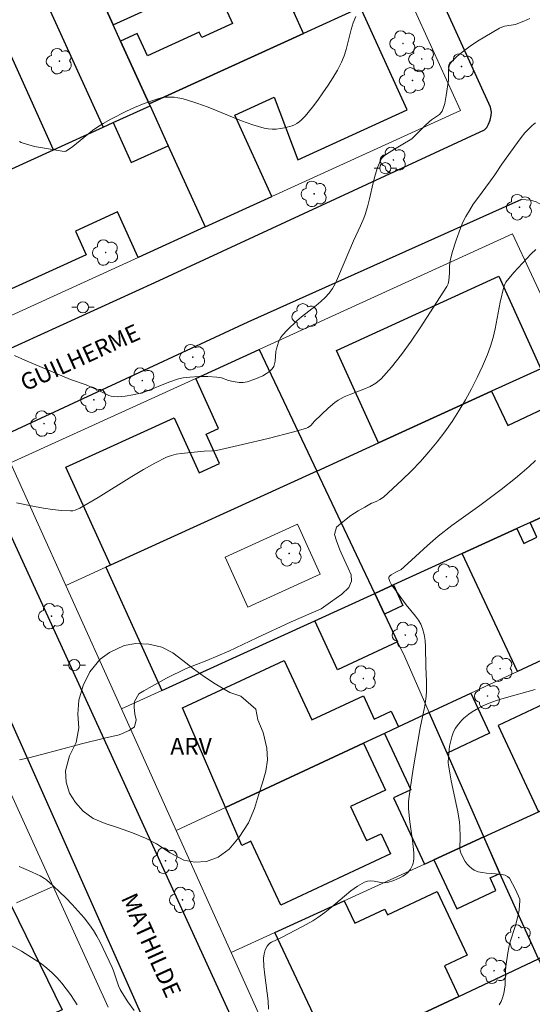
# Model space of a CAD drawing. Units: metres. Extents: x 279257 to 279773, y 1669902 to 1670466.
# Drawn here: x 279409 to 279455, y 1670043 to 1670131 of the extents above; entities that cross this region are included whole.
import ezdxf
from ezdxf.enums import TextEntityAlignment as Align

# ---------------------------------------------------------------- set-up
doc = ezdxf.new("R2010")
doc.units = ezdxf.units.M
doc.header["$MEASUREMENT"] = 0
for name, color, linetype, lineweight, true_color in [('Arvores_Isoladas', 7, 'Continuous', 18, 0x00ff33), ('Curvas_Intermediarias', 7, 'Continuous', 9, 0x783c14), ('Curvas_Mestras', 7, 'Continuous', 20, 0x783c14), ('Topon_Vegetacao', 7, 'Continuous', 9, 0x00ff33), ('Vegetacao', 7, 'Orla8', 9, 0x00ff33)]:
    doc.layers.add(name, color=color, linetype=linetype, lineweight=lineweight, true_color=true_color)
for name, color, linetype, lineweight in [('Edificacoes', 7, 'Continuous', 30), ('Edificacoes_Vazios', 7, 'Continuous', 15), ('Muro_Grade', 8, 'Continuous', 20), ('Pavimentacao_Nao_Asfaltica_Mfio', 10, 'Continuous', 30), ('Pavimentacao_Nao_Asfaltica_S_Mfio', 10, 'Continuous', 15), ('Poste', 7, 'Continuous', 9), ('Topon_de_Vias', 7, 'Continuous', 9)]:
    doc.layers.add(name, color=color, linetype=linetype, lineweight=lineweight)
doc.styles.add('Arial', font='arial.ttf', dxfattribs={"height": 1.5})
doc.styles.get("Standard").update_dxf_attribs({"font": 'arial.ttf'})
doc.linetypes.add('Orla8', pattern='A,6,-0.5,["V",Standard,S=1,R=0,X=-0.5,Y=-1],-0.5,6,-0.5,["V",Standard,S=1,R=0,X=-0.5,Y=-1],-0.5', length=14)

# ---------------------------------------------------------------- blocks, each defined once
blk = doc.blocks.new('Arvore')
at = {"layer": 'Arvores_Isoladas'}
blk.add_lwpolyline([(-0.718, 0.493, 0.872324), (-0.722, -0.551, 0.862983), (0.284, -0.827, 0.900105), (0.89, 0.029, 0.863155), (0.262, 0.861, 0.882486)], format="xyb", close=True, dxfattribs=at)
blk.add_circle((0, 0), 0.0286, dxfattribs=at)
blk = doc.blocks.new('Poste')
at = {"layer": 'Poste'}
for points in [[(-0.5, 0), (-1, 0)], [(0.5, 0), (1, 0)]]:
    blk.add_lwpolyline(points, dxfattribs=at)
blk.add_lwpolyline([(0, 0.5, 1), (0, -0.5, 1)], format="xyb", close=True, dxfattribs=at)

msp = doc.modelspace()

# ---------------------------------------------------------------- linework, layer by layer
at = {"layer": 'Curvas_Intermediarias', "flags": 128}
for points, elevation in [([(279455.016, 1670131.356), (279454.489, 1670131.114), (279453.957, 1670130.902), (279453.726, 1670130.828), (279452.748, 1670130.657), (279452.516, 1670130.589), (279452.298, 1670130.489), (279450.985, 1670129.725), (279450.327, 1670129.319), (279449.687, 1670128.894), (279449.076, 1670128.447), (279448.507, 1670127.975), (279447.995, 1670127.476), (279447.856, 1670127.265), (279447.779, 1670127.016), (279447.746, 1670126.74), (279447.738, 1670125.852), (279447.542, 1670124.467), (279447.405, 1670123.742), (279447.304, 1670123.399), (279447.172, 1670123.077), (279447.065, 1670122.911), (279446.923, 1670122.768), (279446.757, 1670122.64), (279446.21, 1670122.281), (279446.045, 1670122.148), (279445.628, 1670121.758), (279444.451, 1670120.6), (279443.509, 1670120.033), (279442.919, 1670119.656), (279442.186, 1670119.226), (279441.969, 1670119.061), (279441.786, 1670118.875), (279441.647, 1670118.659), (279441.382, 1670118.019), (279441.169, 1670117.345), (279440.99, 1670116.649), (279440.671, 1670115.225), (279440.497, 1670114.519), (279440.292, 1670113.829), (279440.165, 1670113.482), (279439.869, 1670112.802), (279439.233, 1670111.459), (279438.385, 1670109.494), (279437.806, 1670108.084), (279437.59, 1670107.631), (279437.347, 1670107.199), (279437.066, 1670106.796), (279436.713, 1670106.394), (279436.32, 1670106.025), (279435.899, 1670105.677), (279434.585, 1670104.667), (279434.171, 1670104.31), (279433.294, 1670103.474), (279432.893, 1670103.027), (279432.711, 1670102.793), (279432.631, 1670102.669), (279432.51, 1670102.397), (279432.343, 1670101.812), (279432.292, 1670101.548), (279432.221, 1670100.711), (279432.176, 1670100.45), (279432.096, 1670100.214), (279431.968, 1670100.016), (279431.724, 1670099.784), (279431.435, 1670099.579), (279431.112, 1670099.397), (279430.767, 1670099.237), (279430.411, 1670099.094), (279429.71, 1670098.851), (279429.541, 1670098.81), (279429.366, 1670098.789), (279429.004, 1670098.797), (279428.463, 1670098.871), (279428.041, 1670098.979), (279427.416, 1670099.194), (279427.205, 1670099.248), (279426.991, 1670099.28), (279426.192, 1670099.324), (279425.385, 1670099.321), (279424.581, 1670099.277), (279423.979, 1670099.213), (279423.576, 1670099.117), (279422.786, 1670098.85), (279422.411, 1670098.709), (279420.927, 1670098.09), (279420.551, 1670097.954), (279420.17, 1670097.841), (279419.483, 1670097.68), (279418.781, 1670097.565), (279418.082, 1670097.519), (279417.74, 1670097.529), (279417.537, 1670097.56), (279417.339, 1670097.621), (279417.143, 1670097.705), (279416.563, 1670098.006), (279415.697, 1670098.414), (279415.302, 1670098.566), (279413.888, 1670099.062), (279409.818, 1670100.783), (279408.889, 1670101.215)], 62), ([(279409.343, 1670120.361), (279409.489, 1670120.265), (279409.648, 1670120.194), (279410.153, 1670120.041), (279410.672, 1670119.912), (279411.201, 1670119.803), (279413.339, 1670119.461), (279413.475, 1670119.476), (279413.642, 1670119.566), (279414.095, 1670119.908), (279415.422, 1670120.991), (279415.872, 1670121.34), (279416.334, 1670121.668), (279416.815, 1670121.965), (279417.498, 1670122.344), (279418.904, 1670123.064), (279419.622, 1670123.394), (279420.347, 1670123.697), (279421.078, 1670123.968), (279421.811, 1670124.203), (279422.138, 1670124.278), (279422.476, 1670124.319), (279422.822, 1670124.329), (279423.17, 1670124.31), (279423.517, 1670124.267), (279423.858, 1670124.202), (279424.189, 1670124.119), (279425.207, 1670123.794), (279426.215, 1670123.415), (279429.22, 1670122.187), (279430.228, 1670121.829), (279431.245, 1670121.536), (279431.593, 1670121.473), (279431.953, 1670121.451), (279432.32, 1670121.465), (279432.687, 1670121.508), (279433.049, 1670121.575), (279433.737, 1670121.765), (279433.954, 1670121.852), (279434.166, 1670121.965), (279434.369, 1670122.102), (279434.563, 1670122.257), (279434.916, 1670122.606), (279435.555, 1670123.421), (279436.034, 1670124.063), (279436.503, 1670124.716), (279436.956, 1670125.38), (279437.387, 1670126.057), (279437.791, 1670126.746), (279438.162, 1670127.447), (279438.399, 1670128.003), (279438.584, 1670128.585), (279439.028, 1670130.383), (279439.207, 1670130.966), (279439.435, 1670131.523)], 61), ([(279409.074, 1670088.017), (279410.677, 1670087.691), (279411.484, 1670087.552), (279412.289, 1670087.437), (279413.091, 1670087.35), (279413.884, 1670087.299), (279414.101, 1670087.312), (279414.314, 1670087.364), (279414.524, 1670087.446), (279414.731, 1670087.549), (279416.36, 1670088.495), (279419.4, 1670090.39), (279420.419, 1670091.002), (279421.452, 1670091.575), (279422.505, 1670092.095), (279422.927, 1670092.255), (279423.367, 1670092.367), (279423.82, 1670092.442), (279425.855, 1670092.644), (279426.611, 1670092.666), (279426.983, 1670092.715), (279429.296, 1670093.23), (279431.608, 1670093.771), (279433.894, 1670094.369), (279435.019, 1670094.698), (279435.161, 1670094.76), (279435.289, 1670094.847), (279435.406, 1670094.954), (279435.737, 1670095.318), (279436.975, 1670096.498), (279437.561, 1670096.994), (279437.875, 1670097.211), (279438.413, 1670097.501), (279438.988, 1670097.742), (279440.167, 1670098.18), (279440.73, 1670098.428), (279441.248, 1670098.73), (279441.699, 1670099.112), (279442.646, 1670100.172), (279443.541, 1670101.3), (279444.394, 1670102.479), (279445.215, 1670103.692), (279447.594, 1670107.368), (279447.662, 1670107.494), (279447.71, 1670107.63), (279447.763, 1670107.921), (279447.828, 1670108.583), (279447.844, 1670109.242), (279447.882, 1670109.675), (279448.083, 1670110.432), (279448.419, 1670111.527), (279448.811, 1670112.603), (279449.038, 1670113.125), (279449.288, 1670113.633), (279449.608, 1670114.192), (279449.959, 1670114.734), (279450.334, 1670115.265), (279451.506, 1670116.831), (279451.884, 1670117.36), (279452.514, 1670118.312), (279453.904, 1670120.264), (279454.237, 1670120.701), (279454.584, 1670121.123), (279454.951, 1670121.525), (279455.229, 1670121.788), (279455.526, 1670122.03)], 63), ([(279409.328, 1670065.031), (279410.16, 1670065.21), (279411.298, 1670065.514), (279412.885, 1670065.92), (279414.88, 1670066.466), (279416.939, 1670066.964), (279418.251, 1670067.258), (279419.161, 1670067.655), (279419.622, 1670067.989), (279419.767, 1670068.616), (279419.662, 1670069.106), (279419.587, 1670069.729), (279419.613, 1670070.245), (279420.01, 1670070.924), (279420.453, 1670071.21), (279421.214, 1670071.623), (279422.478, 1670072.321), (279424.239, 1670073.197), (279426.108, 1670073.929), (279428.074, 1670074.75), (279430.574, 1670075.942), (279433.644, 1670077.376), (279436.326, 1670078.542), (279437.174, 1670079.143), (279438.199, 1670079.849), (279438.812, 1670080.432), (279439.057, 1670081.003), (279439.027, 1670081.567), (279438.744, 1670082.183), (279438.394, 1670082.947), (279438.025, 1670083.804), (279437.724, 1670084.631), (279437.534, 1670085.192), (279437.705, 1670085.83), (279438.269, 1670086.32), (279439.008, 1670086.895), (279439.651, 1670087.3), (279440.242, 1670087.623), (279440.833, 1670088.006), (279440.841, 1670087.981), (279440.889, 1670087.996), (279441.254, 1670088.14), (279441.597, 1670088.316), (279441.907, 1670088.539), (279442.759, 1670089.292), (279443.598, 1670090.075), (279444.42, 1670090.887), (279445.219, 1670091.726), (279445.989, 1670092.589), (279446.724, 1670093.476), (279447.418, 1670094.385), (279448.063, 1670095.303), (279448.675, 1670096.252), (279449.255, 1670097.226), (279449.801, 1670098.221), (279450.315, 1670099.232), (279450.794, 1670100.255), (279451.238, 1670101.284), (279451.51, 1670102.034), (279451.727, 1670102.805), (279451.905, 1670103.591), (279452.363, 1670105.98), (279452.687, 1670107.36), (279452.801, 1670107.635), (279452.881, 1670107.758), (279453.591, 1670108.632), (279454.352, 1670109.479), (279455.145, 1670110.292), (279455.547, 1670110.685)], 64), ([(279455.495, 1670071.325), (279452.731, 1670070.552), (279452.048, 1670070.338), (279451.376, 1670070.099), (279450.747, 1670069.824), (279450.44, 1670069.664), (279449.849, 1670069.307), (279449.567, 1670069.113), (279449.115, 1670068.755), (279448.941, 1670068.587), (279448.623, 1670068.219), (279448.346, 1670067.822), (279448.144, 1670067.45), (279448.027, 1670067.089), (279447.838, 1670066.263), (279447.734, 1670065.262), (279447.72, 1670064.792), (279447.739, 1670064.559), (279447.846, 1670063.86), (279447.976, 1670063.162), (279448.566, 1670060.377), (279448.722, 1670059.459), (279448.758, 1670059.018), (279448.791, 1670058.131), (279448.754, 1670057.085), (279448.779, 1670056.887), (279448.836, 1670056.701), (279449.086, 1670056.191), (279449.241, 1670055.938), (279449.415, 1670055.697), (279449.608, 1670055.48), (279449.818, 1670055.295), (279450.043, 1670055.154), (279450.387, 1670055.02), (279450.759, 1670054.937), (279451.151, 1670054.89), (279452.363, 1670054.797), (279452.823, 1670054.708), (279453.031, 1670054.595), (279453.191, 1670054.427), (279453.478, 1670053.936), (279453.738, 1670053.42), (279454.122, 1670052.567), (279454.127, 1670052.426), (279454.056, 1670051.589), (279453.958, 1670050.995), (279453.738, 1670050.206), (279453.243, 1670048.64), (279453.138, 1670048.244), (279453.042, 1670047.764), (279452.887, 1670046.546), (279452.851, 1670046.141), (279452.801, 1670044.907), (279452.763, 1670044.504), (279452.695, 1670044.113), (279452.584, 1670043.739), (279452.447, 1670043.418), (279452.278, 1670043.103)], 66), ([(279414.483, 1670043.098), (279414.237, 1670043.531), (279413.885, 1670044.043), (279413.51, 1670044.549), (279413.113, 1670045.044), (279412.692, 1670045.519), (279412.249, 1670045.969), (279411.782, 1670046.387), (279411.293, 1670046.768), (279410.42, 1670047.353), (279409.513, 1670047.896), (279408.58, 1670048.406)], 66)]:
    msp.add_lwpolyline(points, dxfattribs=dict(at, elevation=elevation))
at = {"layer": 'Curvas_Mestras', "elevation": 65, "flags": 128}
for points in [[(279431.63, 1670042.714), (279431.581, 1670043.466), (279431.292, 1670045.764), (279431.217, 1670046.529), (279431.188, 1670047.285), (279431.228, 1670047.656), (279431.341, 1670048.023), (279431.515, 1670048.352), (279431.622, 1670048.491), (279431.753, 1670048.614), (279431.907, 1670048.716), (279432.798, 1670049.126), (279434.683, 1670050.113), (279435.607, 1670050.635), (279436.053, 1670050.919), (279436.664, 1670051.361), (279437.256, 1670051.841), (279438.418, 1670052.834), (279439.006, 1670053.306), (279439.608, 1670053.733), (279440.234, 1670054.096), (279440.496, 1670054.179), (279440.779, 1670054.192), (279441.078, 1670054.16), (279441.69, 1670054.057), (279441.989, 1670054.034), (279442.275, 1670054.062), (279442.834, 1670054.228), (279443.383, 1670054.471), (279443.64, 1670054.618), (279443.881, 1670054.78), (279444.098, 1670054.955), (279444.225, 1670055.087), (279444.339, 1670055.24), (279444.437, 1670055.411), (279444.518, 1670055.594), (279444.58, 1670055.784), (279444.62, 1670055.975), (279444.637, 1670056.162), (279444.627, 1670056.708), (279444.583, 1670057.26), (279444.514, 1670057.815), (279444.268, 1670059.489), (279444.209, 1670060.045), (279444.162, 1670060.667), (279444.164, 1670061.289), (279444.307, 1670062.4), (279444.59, 1670064.209), (279445.214, 1670067.887), (279445.617, 1670069.867), (279445.745, 1670070.679), (279445.774, 1670071.193), (279445.775, 1670072.021), (279445.71, 1670073.377), (279445.68, 1670075.125), (279445.639, 1670075.697), (279445.557, 1670076.254), (279445.421, 1670076.792), (279445.262, 1670077.175), (279445.046, 1670077.537), (279444.789, 1670077.885), (279443.937, 1670078.9), (279442.832, 1670080.403), (279442.646, 1670080.691), (279442.494, 1670080.976), (279442.388, 1670081.254), (279442.389, 1670081.341), (279442.436, 1670081.424), (279442.62, 1670081.581), (279443.014, 1670081.832), (279443.324, 1670081.953), (279443.464, 1670082.035), (279444.429, 1670082.888), (279445.85, 1670084.204), (279446.828, 1670085.045), (279448.051, 1670085.979), (279450.554, 1670087.777), (279452.45, 1670089.227), (279453.725, 1670090.225), (279454.348, 1670090.738), (279454.955, 1670091.264), (279455.542, 1670091.807)], [(279409.308, 1670055.497), (279409.506, 1670055.395), (279410.142, 1670055.137), (279411.188, 1670054.651), (279411.584, 1670054.424), (279411.762, 1670054.282), (279412.345, 1670053.749), (279413.498, 1670052.649), (279414.057, 1670052.079), (279414.598, 1670051.493), (279415.114, 1670050.892), (279415.601, 1670050.272), (279415.949, 1670049.77), (279416.265, 1670049.244), (279416.557, 1670048.7), (279416.831, 1670048.144), (279417.615, 1670046.458), (279417.753, 1670046.135), (279418.205, 1670044.793), (279418.344, 1670044.473), (279418.514, 1670044.169), (279419.037, 1670043.379), (279419.585, 1670042.601)]]:
    msp.add_lwpolyline(points, dxfattribs=at)
at = {"layer": 'Edificacoes', "flags": 128}
for points in [[(279416.17, 1670134.211), (279417.721, 1670130.8), (279426.604, 1670134.848), (279428.4, 1670130.908), (279425.642, 1670129.651), (279425.422, 1670130.134), (279420.783, 1670128.02), (279419.873, 1670130.017), (279418.385, 1670129.338), (279420.936, 1670123.725), (279434.76, 1670130.01), (279433.892, 1670131.914), (279438.953, 1670134.221), (279434.857, 1670143.207), (279415.991, 1670134.609)], [(279417.721, 1670130.8), (279416.17, 1670134.211), (279415.991, 1670134.609), (279411.786, 1670132.692), (279416.824, 1670121.638), (279417.704, 1670122.039), (279421.017, 1670123.549), (279420.936, 1670123.725), (279418.385, 1670129.338)], [(279439.862, 1670132.329), (279434.76, 1670130.01), (279420.936, 1670123.725), (279421.017, 1670123.549), (279422.645, 1670119.968), (279425.944, 1670112.709), (279431.919, 1670115.432), (279428.601, 1670122.713), (279432.12, 1670124.316), (279434.247, 1670118.714), (279444.034, 1670123.175)], [(279412.389, 1670119.617), (279407.351, 1670130.671), (279397.826, 1670126.33), (279402.865, 1670115.276)], [(279402.512, 1670115.115), (279402.865, 1670115.276), (279412.389, 1670119.617), (279416.824, 1670121.638), (279417.704, 1670122.039), (279419.335, 1670118.459), (279422.645, 1670119.968), (279425.944, 1670112.709), (279419.959, 1670109.981), (279418.104, 1670114.051), (279414.349, 1670112.34), (279415.313, 1670110.224), (279406.56, 1670106.234)], [(279441.485, 1670093.388), (279437.713, 1670101.664), (279452.246, 1670108.288), (279456.018, 1670100.012), (279451.601, 1670097.999)], [(279430.775, 1670101.738), (279435.939, 1670090.861), (279417.48, 1670082.448), (279413.481, 1670091.22), (279423.167, 1670095.635), (279425.417, 1670090.698), (279427.24, 1670091.528), (279426.044, 1670094.153), (279427.153, 1670094.659), (279425.105, 1670099.154)], [(279448.96, 1670083.492), (279442.808, 1670080.688), (279441.131, 1670079.923), (279435.939, 1670090.861), (279441.485, 1670093.388), (279451.601, 1670097.999), (279453.041, 1670094.932), (279456.841, 1670096.717), (279460.066, 1670089.85), (279456.33, 1670088.095), (279456.811, 1670087.07), (279455.042, 1670086.264), (279453.859, 1670085.725)], [(279422.071, 1670071.236), (279435.759, 1670077.475), (279441.131, 1670079.923), (279435.939, 1670090.861), (279417.48, 1670082.448), (279417.05, 1670082.252)], [(279465.659, 1670078.4), (279453.919, 1670072.933), (279448.96, 1670083.492), (279453.859, 1670085.725), (279454.476, 1670084.396), (279455.655, 1670084.943), (279455.042, 1670086.264), (279456.811, 1670087.07), (279460.745, 1670088.863)], [(279443.188, 1670075.59), (279437.804, 1670073.083), (279435.759, 1670077.475), (279441.131, 1670079.923), (279442.009, 1670078.073)], [(279441.131, 1670079.923), (279442.808, 1670080.688), (279443.666, 1670078.845), (279442.009, 1670078.073)], [(279457.574, 1670061.189), (279460.058, 1670062.326), (279460.962, 1670062.74), (279460.4, 1670063.937), (279468.215, 1670067.607), (279467.12, 1670069.937), (279467.959, 1670070.331), (279465.225, 1670076.153), (279457.171, 1670072.37), (279458.73, 1670069.051), (279457.06, 1670068.266), (279456.24, 1670070.013), (279452.185, 1670068.108), (279455.813, 1670060.383)], [(279442.007, 1670067.386), (279440.145, 1670066.519), (279427.78, 1670060.761), (279423.928, 1670069.667), (279433.041, 1670073.91), (279435.515, 1670068.597), (279440.121, 1670070.742), (279441.084, 1670068.674), (279442.602, 1670069.381), (279443.26, 1670067.969)], [(279446.019, 1670069.254), (279449.734, 1670070.984), (279451.416, 1670067.402), (279447.616, 1670065.618)], [(279446.019, 1670069.254), (279443.26, 1670067.969), (279442.007, 1670067.386), (279444.36, 1670062.332), (279442.828, 1670061.619), (279445.584, 1670055.701), (279446.435, 1670056.091), (279450.903, 1670058.136), (279447.616, 1670065.618)], [(279440.145, 1670066.519), (279442.108, 1670062.302), (279438.979, 1670060.845), (279440.399, 1670057.796), (279441.716, 1670058.41), (279442.557, 1670056.603), (279432.72, 1670052.022), (279430.054, 1670057.747), (279429.246, 1670057.371), (279427.78, 1670060.761)], [(279455.813, 1670060.383), (279457.574, 1670061.189), (279459.884, 1670056.238), (279457.39, 1670055.074), (279460.111, 1670049.244), (279455.798, 1670047.218), (279452.341, 1670054.863), (279450.903, 1670058.136)], [(279452.331, 1670054.887), (279450.903, 1670058.136), (279446.435, 1670056.091), (279448.48, 1670051.698), (279451.992, 1670053.333), (279451.468, 1670054.457), (279452.341, 1670054.863)], [(279437.373, 1670038.563), (279432.2, 1670049.576), (279438.406, 1670052.416), (279439.349, 1670050.41), (279442.042, 1670051.675), (279442.286, 1670051.154), (279446.726, 1670053.24), (279449.397, 1670047.553), (279447.375, 1670046.604), (279448.661, 1670043.866)], [(279409.238, 1670039.287), (279399.889, 1670035.093), (279394.457, 1670032.657), (279389.486, 1670043.342), (279395.37, 1670046.009), (279398.141, 1670047.265), (279399.184, 1670044.944), (279404.095, 1670047.151), (279403.045, 1670049.487), (279408.58, 1670051.996), (279413.16, 1670042.659), (279408.632, 1670040.657)], [(279442.161, 1670027.541), (279437.055, 1670038.414), (279437.373, 1670038.563), (279448.661, 1670043.866), (279455.798, 1670047.218), (279457.65, 1670043.124), (279449.432, 1670039.297), (279452.619, 1670032.453), (279452.086, 1670032.203), (279442.756, 1670027.821)]]:
    msp.add_lwpolyline(points, close=True, dxfattribs=at)
at = {"layer": 'Edificacoes_Vazios', "flags": 128}
msp.add_lwpolyline([(279427.732, 1670083.164), (279434.217, 1670086.12), (279436.258, 1670081.642), (279429.773, 1670078.686)], close=True, dxfattribs=at)
at = {"layer": 'Muro_Grade', "flags": 128}
for points in [[(279416.17, 1670134.211), (279417.721, 1670130.8)], [(279443.801, 1670134.12), (279448.81, 1670123.13), (279431.919, 1670115.432)], [(279434.76, 1670130.01), (279439.862, 1670132.329)], [(279417.721, 1670130.8), (279418.385, 1670129.338)], [(279418.385, 1670129.338), (279420.936, 1670123.725)], [(279420.936, 1670123.725), (279434.76, 1670130.01)], [(279421.017, 1670123.549), (279417.704, 1670122.039)], [(279421.017, 1670123.549), (279420.936, 1670123.725)], [(279421.017, 1670123.549), (279422.645, 1670119.968)], [(279416.824, 1670121.638), (279412.389, 1670119.617)], [(279417.704, 1670122.039), (279416.824, 1670121.638)], [(279412.389, 1670119.617), (279402.865, 1670115.276)], [(279422.645, 1670119.968), (279425.944, 1670112.709)], [(279431.919, 1670115.432), (279425.944, 1670112.709)], [(279398.45, 1670113.264), (279403.388, 1670102.429), (279419.959, 1670109.981)], [(279419.959, 1670109.981), (279425.944, 1670112.709)], [(279458.566, 1670101.174), (279453.483, 1670112.088), (279430.775, 1670101.738)], [(279430.775, 1670101.738), (279425.105, 1670099.154)], [(279435.939, 1670090.861), (279430.775, 1670101.738)], [(279456.018, 1670100.012), (279451.601, 1670097.999)], [(279425.105, 1670099.154), (279408.531, 1670091.6), (279413.479, 1670080.624)], [(279451.601, 1670097.999), (279441.485, 1670093.388)], [(279441.485, 1670093.388), (279435.939, 1670090.861)], [(279435.939, 1670090.861), (279417.48, 1670082.448)], [(279441.131, 1670079.923), (279435.939, 1670090.861)], [(279456.811, 1670087.07), (279455.042, 1670086.264)], [(279455.042, 1670086.264), (279453.859, 1670085.725)], [(279453.859, 1670085.725), (279448.96, 1670083.492)], [(279448.96, 1670083.492), (279442.808, 1670080.688)], [(279417.05, 1670082.252), (279413.479, 1670080.624)], [(279417.48, 1670082.448), (279417.05, 1670082.252)], [(279413.479, 1670080.624), (279418.454, 1670069.588)], [(279435.759, 1670077.475), (279441.131, 1670079.923)], [(279442.808, 1670080.688), (279441.131, 1670079.923)], [(279442.009, 1670078.073), (279441.131, 1670079.923)], [(279453.919, 1670072.933), (279465.659, 1670078.4)], [(279422.071, 1670071.236), (279435.759, 1670077.475)], [(279443.188, 1670075.59), (279442.009, 1670078.073)], [(279446.019, 1670069.254), (279443.823, 1670074.252), (279443.188, 1670075.59)], [(279449.734, 1670070.984), (279453.919, 1670072.933)], [(279418.454, 1670069.588), (279422.071, 1670071.236)], [(279446.019, 1670069.254), (279449.734, 1670070.984)], [(279418.454, 1670069.588), (279423.362, 1670058.703)], [(279443.26, 1670067.969), (279446.019, 1670069.254)], [(279446.019, 1670069.254), (279447.616, 1670065.618)], [(279442.007, 1670067.386), (279443.26, 1670067.969)], [(279440.145, 1670066.519), (279442.007, 1670067.386)], [(279427.78, 1670060.761), (279440.145, 1670066.519)], [(279447.616, 1670065.618), (279450.903, 1670058.136)], [(279412.344, 1670053.702), (279407.346, 1670064.648)], [(279423.362, 1670058.703), (279427.78, 1670060.761)], [(279455.813, 1670060.383), (279450.903, 1670058.136)], [(279423.362, 1670058.703), (279428.284, 1670047.783)], [(279446.435, 1670056.091), (279450.903, 1670058.136)], [(279450.903, 1670058.136), (279452.331, 1670054.887)], [(279445.584, 1670055.701), (279446.435, 1670056.091)], [(279438.406, 1670052.416), (279445.584, 1670055.701)], [(279452.331, 1670054.887), (279452.341, 1670054.863)], [(279452.341, 1670054.863), (279455.798, 1670047.218)], [(279412.344, 1670053.702), (279409.07, 1670052.218)], [(279417.279, 1670042.894), (279412.344, 1670053.702)], [(279432.2, 1670049.576), (279438.406, 1670052.416)], [(279428.284, 1670047.783), (279432.2, 1670049.576)], [(279428.284, 1670047.783), (279433.303, 1670036.652)], [(279448.661, 1670043.866), (279455.798, 1670047.218)], [(279437.373, 1670038.563), (279448.661, 1670043.866)]]:
    msp.add_lwpolyline(points, dxfattribs=at)
at = {"layer": 'Pavimentacao_Nao_Asfaltica_Mfio', "flags": 128}
for points in [[(279387.258, 1670131.69), (279400.618, 1670101.473), (279401.009, 1670100.859), (279401.352, 1670100.495), (279401.925, 1670100.232), (279402.65, 1670100.018), (279403.487, 1670099.804), (279404.394, 1670099.976), (279421.46, 1670107.745), (279450.97, 1670121.383), (279451.161, 1670121.594), (279451.33, 1670121.897), (279451.486, 1670122.275), (279451.568, 1670122.684), (279451.585, 1670122.974), (279451.498, 1670123.431), (279433.033, 1670163.962)], [(279454.275, 1670115.174), (279429.777, 1670104.183), (279406.105, 1670093.217), (279405.844, 1670092.818), (279405.684, 1670092.415), (279405.606, 1670091.99), (279405.685, 1670091.478), (279405.876, 1670090.906), (279406.154, 1670090.221), (279428.38, 1670041.837), (279440.934, 1670014.2), (279451.046, 1669991.927), (279480.423, 1669927.27)], [(279450.06, 1669977.093), (279441.964, 1669994.964), (279435.862, 1670008.468), (279425.059, 1670031.423), (279409.747, 1670065.823), (279399.855, 1670087.962), (279399.625, 1670088.422), (279399.173, 1670088.99), (279398.796, 1670089.252), (279398.153, 1670089.389), (279397.576, 1670089.281), (279372.1, 1670077.46), (279351.48, 1670068.154), (279350.938, 1670067.796), (279350.379, 1670067.43), (279349.988, 1670067), (279349.742, 1670066.419), (279349.634, 1670065.709), (279349.708, 1670064.836), (279349.96, 1670063.967), (279380.495, 1669997.499), (279399.633, 1669955.229)]]:
    msp.add_lwpolyline(points, dxfattribs=at)
at = {"layer": 'Pavimentacao_Nao_Asfaltica_S_Mfio', "flags": 128}
msp.add_lwpolyline([(279468.378, 1670086.333), (279456.258, 1670114.425), (279455.998, 1670114.703), (279455.577, 1670114.941), (279455.073, 1670115.097), (279454.275, 1670115.174)], dxfattribs=at)
at = {"layer": 'Vegetacao', "flags": 128}
msp.add_lwpolyline([(279430.494, 1670069.574), (279430.681, 1670068.591), (279431.138, 1670067.46), (279431.464, 1670066.066), (279431.525, 1670065.026), (279431.395, 1670064.003), (279431.074, 1670062.963), (279430.723, 1670061.875), (279430.38, 1670060.683), (279429.825, 1670059.389), (279429, 1670058.122), (279428.089, 1670057.047), (279427.129, 1670056.308), (279426.079, 1670055.932), (279425.019, 1670055.862), (279424.047, 1670056.037), (279422.809, 1670056.696), (279421.584, 1670057.509), (279420.611, 1670058.033), (279419.452, 1670058.5), (279418.188, 1670058.932), (279416.998, 1670059.317), (279415.934, 1670059.766), (279415.039, 1670060.439), (279414.331, 1670061.195), (279413.81, 1670062.051), (279413.506, 1670063.039), (279413.462, 1670064.044), (279413.8, 1670065.381), (279414.394, 1670066.591), (279414.642, 1670067.889), (279414.559, 1670069.099), (279414.641, 1670070.379), (279415.018, 1670071.677), (279415.621, 1670072.914), (279416.567, 1670074.033), (279417.392, 1670074.636), (279418.703, 1670075.256), (279419.754, 1670075.44), (279420.918, 1670075.388), (279422.068, 1670075.113), (279423.046, 1670074.602), (279423.953, 1670073.916), (279424.918, 1670073.156), (279425.903, 1670072.453), (279426.863, 1670071.828), (279428.171, 1670071.064), (279429.161, 1670070.714)], close=True, dxfattribs=at)

# ---------------------------------------------------------------- block references
at = {"layer": 'Arvores_Isoladas'}
for p in [(279443.666, 1670129.124), (279412.904, 1670127.543), (279445.347, 1670127.736), (279448.903, 1670127.063), (279444.513, 1670125.816), (279442.805, 1670118.698), (279435.714, 1670115.667), (279454.095, 1670114.466), (279417.046, 1670110.422), (279434.9, 1670104.701), (279424.844, 1670101.058), (279420.323, 1670098.954), (279415.983, 1670097.244), (279411.531, 1670095.114), (279433.471, 1670083.502), (279447.555, 1670081.41), (279412.203, 1670077.883), (279443.874, 1670076.193), (279452.357, 1670073.183), (279440.115, 1670072.309), (279451.232, 1670070.738), (279422.403, 1670056.001), (279423.929, 1670052.504), (279454.025, 1670049.12), (279451.819, 1670046.161)]:
    msp.add_blockref('Arvore', p, dxfattribs=at)
at = {"layer": 'Poste'}
for p in [(279442.08, 1670117.967), (279415.006, 1670105.517), (279414.228, 1670073.509)]:
    msp.add_blockref('Poste', p, dxfattribs=at)

# ---------------------------------------------------------------- texts
at = {"layer": 'Topon_de_Vias', "style": 'Arial'}
for s, rotation, p in [('GUILHERME', 24.42264, (279409.843, 1670097.978)), ('MATHILDE', 294.39248, (279418.391, 1670052.662))]:
    msp.add_text(s, height=1.5, rotation=rotation, dxfattribs=at).set_placement(p)
at = {"layer": 'Topon_Vegetacao', "style": 'Arial'}
msp.add_text('ARV', height=1.5, dxfattribs=at).set_placement((279424.693, 1670066.245), align=Align.MIDDLE_CENTER)

doc.saveas('drawing.dxf')
